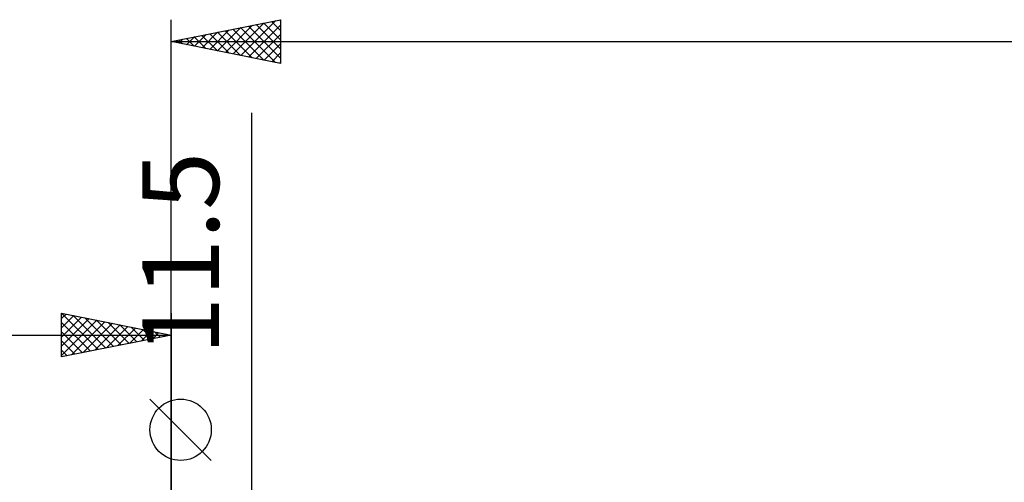
# Model space of a CAD drawing. Units: millimetres. Extents: x -83 to 109, y -64 to 64.
# Drawn here: x -7 to 38, y 11 to 32 of the extents above; entities that cross this region are included whole.
import ezdxf
from ezdxf.enums import TextEntityAlignment as Align

# ---------------------------------------------------------------- set-up
doc = ezdxf.new("R2010")
doc.units = ezdxf.units.MM
doc.header["$LTSCALE"] = 7.55
doc.layers.add('2', color=7, linetype='CONTINUOUS')
doc.layers.add('SK2', color=7, linetype='CONTINUOUS')
doc.styles.get("Standard").update_dxf_attribs({"font": 'Monospac821 BT'})

msp = doc.modelspace()

# ---------------------------------------------------------------- linework, layer by layer
at = {"layer": '2', "color": 7, "linetype": 'CONTINUOUS', "lineweight": 25}
for p, q in [((0, 6), (0, 32.4)), ((0, 31.4), (5, 32.4)), ((4.946, 32.389), (5, 32.335)), ((5, 32.4), (5, 30.4)), ((1.771, 31.046), (2.657, 31.931)), ((2.125, 30.975), (3.188, 32.038)), ((2.479, 30.904), (3.718, 32.144)), ((2.825, 31.965), (4.237, 30.553)), ((2.832, 30.834), (4.248, 32.25)), ((3.178, 32.036), (4.767, 30.447)), ((3.186, 30.763), (4.779, 32.356)), ((3.532, 32.106), (5, 30.638)), ((3.539, 30.692), (5, 32.153)), ((3.885, 32.177), (5, 31.062)), ((4.239, 32.248), (5, 31.487)), ((4.592, 32.318), (5, 31.911)), ((0.357, 31.329), (0.536, 31.507)), ((0.703, 31.541), (1.055, 31.189)), ((0.711, 31.258), (1.066, 31.613)), ((1.057, 31.611), (1.585, 31.083)), ((1.064, 31.187), (1.597, 31.719)), ((1.41, 31.682), (2.116, 30.977)), ((1.418, 31.116), (2.127, 31.825)), ((1.764, 31.753), (2.646, 30.871)), ((2.118, 31.824), (3.176, 30.765)), ((2.471, 31.894), (3.707, 30.659)), ((3.893, 30.621), (5, 31.729)), ((0, 31.4), (56.687, 31.4)), ((5, 30.4), (0, 31.4)), ((0.004, 31.399), (0.006, 31.401)), ((0.35, 31.47), (0.525, 31.295)), ((4.246, 30.551), (5, 31.304)), ((4.6, 30.48), (5, 30.88)), ((4.953, 30.409), (5, 30.456)), ((3.687, -12.75), (3.687, 28.15)), ((1.837, 12.275), (-0.963, 15.075))]:
    msp.add_line(p, q, dxfattribs=at)
msp.add_circle((0.437, 13.675), 1.4, dxfattribs=at)
at = {"layer": 'SK2', "color": 7, "linetype": 'CONTINUOUS', "lineweight": 25}
for p, q in [((-5, 17), (-5, 19)), ((-5, 19), (0, 18)), ((-5, 18.759), (-4.799, 18.96)), ((-5, 18.335), (-4.445, 18.889)), ((-4.999, 19), (-3.333, 17.333)), ((-4.469, 18.894), (-2.979, 17.404)), ((0, 19), (0, 6)), ((-5, 17.91), (-4.092, 18.818)), ((-5, 17.486), (-3.738, 18.748)), ((-5, 17.062), (-3.385, 18.677)), ((-5, 18.576), (-3.686, 17.263)), ((-4.547, 17.091), (-3.031, 18.606)), ((-4.017, 17.197), (-2.678, 18.536)), ((-3.938, 18.788), (-2.626, 17.475)), ((-3.486, 17.303), (-2.324, 18.465)), ((-3.408, 18.682), (-2.272, 17.546)), ((-2.878, 18.576), (-1.919, 17.616)), ((-2.347, 18.469), (-1.565, 17.687)), ((-43.313, 18), (0, 18)), ((-5, 18.152), (-4.04, 17.192)), ((0, 18), (-5, 17)), ((-2.956, 17.409), (-1.971, 18.394)), ((-2.426, 17.515), (-1.617, 18.323)), ((-1.895, 17.621), (-1.263, 18.253)), ((-1.817, 18.363), (-1.211, 17.758)), ((-1.365, 17.727), (-0.91, 18.182)), ((-1.287, 18.257), (-0.858, 17.828)), ((-0.835, 17.833), (-0.556, 18.111)), ((-0.756, 18.151), (-0.504, 17.899)), ((-0.304, 17.939), (-0.203, 18.041)), ((-0.226, 18.045), (-0.151, 17.97)), ((-5, 17.728), (-4.393, 17.121)), ((-5, 17.304), (-4.747, 17.051))]:
    msp.add_line(p, q, dxfattribs=at)

# ---------------------------------------------------------------- texts
at = {"layer": '2', "color": 7, "linetype": 'CONTINUOUS', "lineweight": 25}
msp.add_text('11.5', height=3.5, rotation=90, dxfattribs=at).set_placement((2.187, 21.725), align=Align.CENTER)

doc.saveas('drawing.dxf')
